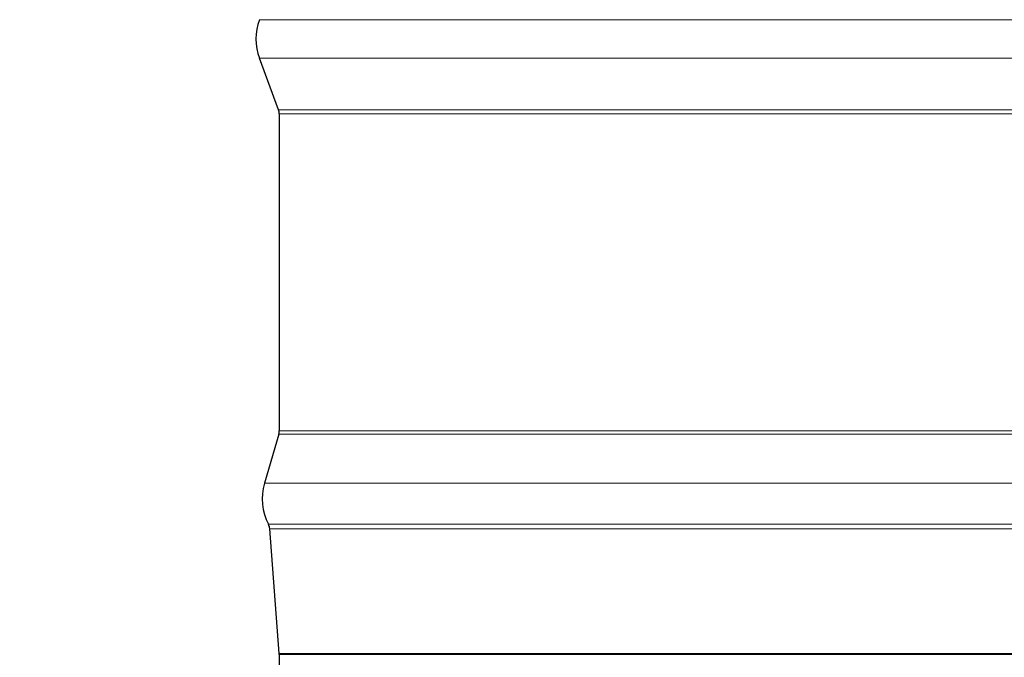
# Model space of a CAD drawing. Units: inches. Extents: x -1 to 66, y -1 to 40.3.
# Drawn here: x 29.6 to 31.7, y 5.8 to 7.2 of the extents above; entities that cross this region are included whole.
import ezdxf

# ---------------------------------------------------------------- set-up
doc = ezdxf.new("R2010")
doc.units = ezdxf.units.IN
doc.header["$MEASUREMENT"] = 0
for name, color, linetype, lineweight in [('Dimension (ANSI)', 5, 'Continuous', 25), ('Visible (ANSI)', 7, 'Continuous', 25), ('Visible Narrow (ANSI)', 7, 'Continuous', 15)]:
    doc.layers.add(name, color=color, linetype=linetype, lineweight=lineweight)
doc.styles.add('Arial', font='arial.ttf')
doc.dimstyles.new('Dimensions', dxfattribs={"dimtxt": 0.089844, "dimasz": 0.125, "dimexe": 0.0625, "dimexo": 0.125, "dimgap": 0.09, "dimtad": 0, "dimtih": 1, "dimtoh": 1, "dimzin": 0, "dimdsep": 46, "dimlunit": 5, "dimtxsty": 'Arial', "dimcen": 0, "dimadec": 0, "dimazin": 0, "dimtfac": 1, "dimtofl": 0, "dimtmove": 0, "dimatfit": 3, "dimfxl": 1, "dimfrac": 2, "dimtolj": 1, "dimtzin": 0, "dimarcsym": 0})

# ---------------------------------------------------------------- blocks, each defined once
blk = doc.blocks.new('*D6')
at = {"layer": 'Defpoints', "color": 0, "transparency": 16777216}
for p in [(27.6427, 7.7797), (36.6427, 7.7797), (36.6427, 1.9076)]:
    blk.add_point(p, dxfattribs=at)
at = {"layer": 'Dimension (ANSI)', "color": 0, "lineweight": -2, "transparency": 16777216}
for p, q in [((27.6427, 7.2797), (27.6427, 1.6576)), ((36.6427, 7.2797), (36.6427, 1.6576)), ((28.1427, 1.9076), (29.3465, 1.9076)), ((36.1427, 1.9076), (34.9389, 1.9076))]:
    blk.add_line(p, q, dxfattribs=at)
at = {"layer": 'Dimension (ANSI)', "color": 0, "transparency": 16777216}
for points in [[(28.1427, 1.9909), (28.1427, 1.8242), (27.6427, 1.9076)], [(36.1427, 1.9909), (36.1427, 1.8242), (36.6427, 1.9076)]]:
    blk.add_solid(points, dxfattribs=at)
at = {"layer": 'Dimension (ANSI)', "color": 0, "transparency": 16777216, "insert": (32.1427, 1.9076), "char_height": 0.359375, "attachment_point": 5, "style": 'Arial'}
blk.add_mtext('\\A1;Width\\P9" x 9"\\P[22.86cm] x [22.86cm]', dxfattribs=at)
blk = doc.blocks.new('*D0')
at = {"layer": 'Defpoints', "color": 0, "transparency": 16777216}
for p in [(27.6427, 7.7797), (30.1427, 5.2922), (27.6427, 4.077)]:
    blk.add_point(p, dxfattribs=at)
at = {"layer": 'Dimension (ANSI)', "color": 0, "lineweight": -2, "transparency": 16777216}
for p, q in [((27.6427, 7.2797), (27.6427, 3.827)), ((30.1427, 4.7922), (30.1427, 3.827)), ((27.6427, 4.077), (27.1427, 4.077)), ((29.6427, 4.077), (28.1427, 4.077))]:
    blk.add_line(p, q, dxfattribs=at)
at = {"layer": 'Dimension (ANSI)', "color": 0, "transparency": 16777216}
for points in [[(28.1427, 4.1603), (28.1427, 3.9936), (27.6427, 4.077)], [(29.6427, 4.1603), (29.6427, 3.9936), (30.1427, 4.077)]]:
    blk.add_solid(points, dxfattribs=at)
at = {"layer": 'Dimension (ANSI)', "color": 0, "transparency": 16777216, "insert": (25.7666, 4.077), "char_height": 0.359375, "attachment_point": 5, "style": 'Arial'}
blk.add_mtext('\\A1;Flashing\\P2 1/2"\\P [6.35cm]', dxfattribs=at)

msp = doc.modelspace()

# ---------------------------------------------------------------- linework, layer by layer
at = {"layer": 'Visible (ANSI)'}
for p, q in [((30.16613, 6.9714), (30.12506, 7.08203)), ((30.16769, 6.9627), (30.16769, 6.28326)), ((30.1667, 6.27627), (30.13597, 6.17066)), ((30.16762, 5.80564), (30.14727, 6.07311)), ((30.16769, 5.80374), (30.16769, 5.78113))]:
    msp.add_line(p, q, dxfattribs=at)
for centre, radius, start, end in [((30.23662, 7.12344), 0.119, 159.63507, 200.36493), ((30.14269, 6.9627), 0.025, 0, 20.36493), ((30.14269, 6.28326), 0.025, 343.77686, 0), ((30.25023, 6.13741), 0.119, 163.77686, 207.36793), ((30.12234, 6.07122), 0.025, 4.34995, 27.36793), ((30.14269, 5.80374), 0.025, 0, 4.34995)]:
    msp.add_arc(centre, radius, start, end, dxfattribs=at)
at = {"layer": 'Visible Narrow (ANSI)'}
for p, q in [((34.16032, 7.16485), (30.12506, 7.16485)), ((34.16032, 7.08203), (30.12506, 7.08203)), ((34.11925, 6.9714), (30.16613, 6.9714)), ((34.11769, 6.9627), (30.16769, 6.9627)), ((34.11869, 6.27627), (30.1667, 6.27627)), ((34.11769, 6.28326), (30.16769, 6.28326)), ((34.14942, 6.17066), (30.13597, 6.17066)), ((34.14083, 6.08271), (30.14455, 6.08271)), ((34.13811, 6.07311), (30.14727, 6.07311)), ((34.11776, 5.80564), (30.16762, 5.80564)), ((34.11769, 5.80374), (30.16769, 5.80374))]:
    msp.add_line(p, q, dxfattribs=at)

# ---------------------------------------------------------------- dimensions: what is measured, and where the dimension line sits
at = {"layer": 'Dimension (ANSI)'}
dim = msp.add_linear_dim(base=(27.64269, 4.07697), p1=(30.14269, 5.29219), p2=(27.64269, 7.77972), angle=180, text='Flashing\\P<>\\P[]', dimstyle='Dimensions', override={"dimpost": '"'}, dxfattribs=at)
dim.commit()
dim.dimension.update_dxf_attribs({"geometry": '*D0', "text_midpoint": (25.76659, 4.07697)})
dim = msp.add_linear_dim(base=(36.64269, 1.90756), p1=(27.64269, 7.77972), p2=(36.64269, 7.77972), text='Width\\P9" x <>\\P[22.86cm] x[]', dimstyle='Dimensions', override={"dimpost": '"'}, dxfattribs=at)
dim.commit()
dim.dimension.update_dxf_attribs({"geometry": '*D6', "text_midpoint": (32.14269, 1.90756)})

doc.saveas('drawing.dxf')
